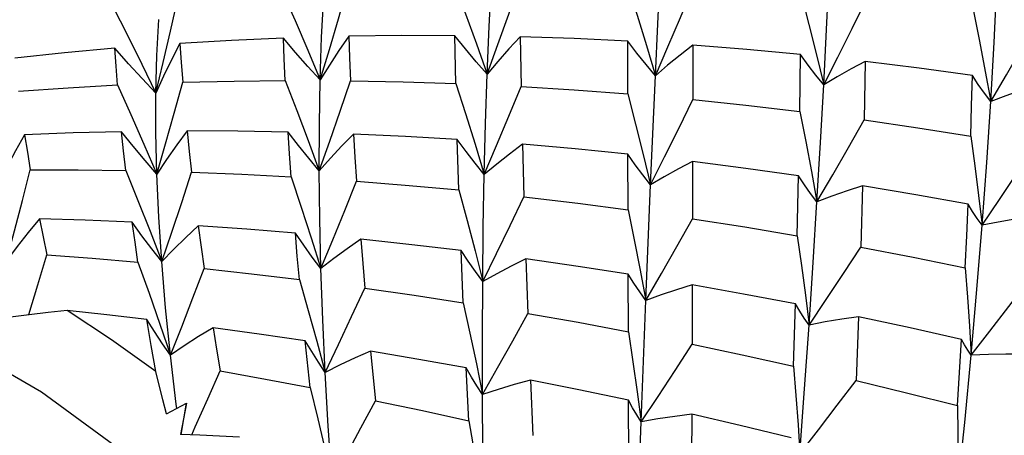
# Model space of a CAD drawing. Units: inches. Extents: x 0.7 to 21.3, y 0.5 to 16.
# Drawn here: x 14.2 to 14.4, y 11.1 to 11.2 of the extents above; entities that cross this region are included whole.
import ezdxf

# ---------------------------------------------------------------- set-up
doc = ezdxf.new("R2010")
doc.units = ezdxf.units.IN
doc.header["$LTSCALE"] = 1.21
doc.header["$MEASUREMENT"] = 0
doc.layers.get('0').update_dxf_attribs({"linetype": 'CONTINUOUS'})

msp = doc.modelspace()

# ---------------------------------------------------------------- linework, layer by layer
at = {"color": 7, "linetype": 'CONTINUOUS'}
for p, q in [((14.3, 11.20865), (14.29981, 11.21833)), ((14.31304, 11.2181), (14.31322, 11.20802)), ((14.33482, 11.20655), (14.3348, 11.21722)), ((14.34798, 11.21639), (14.34796, 11.20537)), ((14.36965, 11.20297), (14.36981, 11.21452)), ((14.23928, 11.20669), (14.24077, 11.21291)), ((14.3829, 11.21309), (14.38268, 11.20126)), ((14.33943, 11.18811), (14.34041, 11.21021)), ((14.30062, 11.18706), (14.3003, 11.19727)), ((14.31349, 11.19631), (14.31378, 11.18567)), ((14.33487, 11.18306), (14.33484, 11.19431)), ((14.34794, 11.19282), (14.34791, 11.1812)), ((14.23319, 11.19102), (14.23566, 11.18489)), ((14.26664, 11.18972), (14.26871, 11.18355)), ((14.36913, 11.17778), (14.36941, 11.18993)), ((14.30062, 11.18706), (14.30228, 11.18089)), ((14.33847, 11.16466), (14.33943, 11.18811)), ((14.38236, 11.18792), (14.382, 11.17546)), ((14.40585, 11.18591), (14.40655, 11.1799)), ((14.30151, 11.16419), (14.30107, 11.17477)), ((14.31418, 11.17306), (14.31458, 11.16203)), ((14.23565, 11.17242), (14.23789, 11.16615)), ((14.33733, 11.1708), (14.33847, 11.16466)), ((14.26833, 11.1689), (14.27013, 11.16265)), ((14.33494, 11.15832), (14.33491, 11.16998)), ((14.34787, 11.16782), (14.34782, 11.15577)), ((14.33752, 11.14005), (14.33847, 11.16466)), ((14.37078, 11.1657), (14.37151, 11.15967)), ((14.36838, 11.15135), (14.36876, 11.16396)), ((14.21363, 11.16176), (14.20988, 11.16128)), ((14.38153, 11.16136), (14.38105, 11.14843)), ((14.40399, 11.15943), (14.40432, 11.15353)), ((14.27053, 11.14698), (14.26953, 11.15647)), ((14.2434, 11.1436), (14.24223, 11.15353)), ((14.28273, 11.15437), (14.28373, 11.14432)), ((14.30267, 11.14023), (14.30212, 11.15098)), ((14.30417, 11.15178), (14.30541, 11.14558)), ((14.31513, 11.14851), (14.31562, 11.13726)), ((14.33673, 11.14613), (14.33752, 11.14005)), ((14.24143, 11.14165), (14.24547, 11.1438)), ((14.24351, 11.14276), (14.2434, 11.1436)), ((14.24547, 11.1438), (14.24428, 11.13751)), ((14.24443, 11.13748), (14.24547, 11.1438)), ((14.33504, 11.13252), (14.33499, 11.14441)), ((14.34777, 11.14157), (14.34772, 11.12926)), ((14.33661, 11.11444), (14.33752, 11.14005)), ((14.36931, 11.13946), (14.36967, 11.13353)), ((14.24818, 11.13735), (14.24428, 11.13751))]:
    msp.add_line(p, q, dxfattribs=at)
for points in [[(14.34041, 11.21021), (14.3409, 11.22071), (14.34139, 11.23079)], [(14.37448, 11.20835), (14.37506, 11.21962), (14.37559, 11.23052)], [(14.29967, 11.22878), (14.30195, 11.22274), (14.30418, 11.21665), (14.30635, 11.21055)], [(14.30635, 11.21055), (14.30674, 11.22017), (14.3072, 11.22938)], [(14.30635, 11.21055), (14.30854, 11.21657), (14.31073, 11.2227), (14.3129, 11.2289)], [(14.33479, 11.22858), (14.33671, 11.22248), (14.33859, 11.21634), (14.34041, 11.21021)], [(14.40829, 11.20498), (14.40897, 11.21697), (14.40952, 11.22858)], [(14.26485, 11.22732), (14.26746, 11.22138), (14.27003, 11.21539), (14.27255, 11.20938)], [(14.27255, 11.20938), (14.2744, 11.21551), (14.27623, 11.22175), (14.27804, 11.22807)], [(14.34041, 11.21021), (14.34294, 11.21607), (14.34548, 11.22204), (14.348, 11.22808)], [(14.36992, 11.22674), (14.3715, 11.22063), (14.37302, 11.21448), (14.37448, 11.20835)], [(14.24077, 11.21291), (14.24225, 11.21923), (14.24369, 11.22561)], [(14.27255, 11.20938), (14.27284, 11.21803), (14.27326, 11.22631)], [(14.37448, 11.20835), (14.37734, 11.21401), (14.38021, 11.21979), (14.38307, 11.22563)], [(14.23058, 11.22422), (14.23352, 11.21843), (14.23642, 11.21257), (14.23928, 11.20669)], [(14.40482, 11.22328), (14.40604, 11.2172), (14.4072, 11.21108), (14.40829, 11.20498)], [(14.23928, 11.20669), (14.23946, 11.21433), (14.23985, 11.2216)], [(14.40829, 11.20498), (14.41147, 11.21042), (14.41467, 11.21596), (14.41785, 11.22157)], [(14.24415, 11.21677), (14.24246, 11.21347), (14.24083, 11.21011), (14.23928, 11.20669)], [(14.26512, 11.21785), (14.2546, 11.21738), (14.24415, 11.21677)], [(14.24415, 11.21677), (14.24441, 11.21291), (14.24472, 11.20888)], [(14.27255, 11.20938), (14.27006, 11.21211), (14.26758, 11.21494), (14.26512, 11.21785)], [(14.26548, 11.20925), (14.26528, 11.21364), (14.26512, 11.21785)], [(14.27834, 11.21822), (14.27635, 11.21534), (14.27442, 11.21238), (14.27255, 11.20938)], [(14.29981, 11.21833), (14.28905, 11.21835), (14.27834, 11.21822)], [(14.27834, 11.21822), (14.27851, 11.21384), (14.27871, 11.20919)], [(14.30635, 11.21055), (14.30415, 11.21306), (14.30197, 11.21566), (14.29981, 11.21833)], [(14.31304, 11.2181), (14.31076, 11.21565), (14.30852, 11.21313), (14.30635, 11.21055)], [(14.3348, 11.21722), (14.32393, 11.21774), (14.31304, 11.2181)], [(14.34041, 11.21021), (14.33852, 11.21247), (14.33664, 11.21481), (14.3348, 11.21722)], [(14.23098, 11.21577), (14.22079, 11.21483), (14.21074, 11.21375)], [(14.23928, 11.20669), (14.23651, 11.20963), (14.23373, 11.21266), (14.23098, 11.21577)], [(14.23149, 11.20834), (14.23121, 11.21214), (14.23098, 11.21577)], [(14.34798, 11.21639), (14.34541, 11.21439), (14.34288, 11.21233), (14.34041, 11.21021)], [(14.36981, 11.21452), (14.3589, 11.21553), (14.34798, 11.21639)], [(14.37448, 11.20835), (14.37289, 11.21033), (14.37133, 11.21239), (14.36981, 11.21452)], [(14.3829, 11.21309), (14.38005, 11.21158), (14.37724, 11.20999), (14.37448, 11.20835)], [(14.40458, 11.21024), (14.39378, 11.21174), (14.3829, 11.21309)], [(14.30576, 11.1902), (14.30602, 11.20055), (14.30635, 11.21055)], [(14.23949, 11.19029), (14.24125, 11.19639), (14.243, 11.2026), (14.24472, 11.20888)], [(14.24472, 11.20888), (14.25511, 11.20913), (14.26548, 11.20925)], [(14.26548, 11.20925), (14.26782, 11.20318), (14.27012, 11.19706), (14.27236, 11.19094)], [(14.27236, 11.19094), (14.27239, 11.20033), (14.27255, 11.20938)], [(14.27236, 11.19094), (14.27449, 11.19693), (14.27662, 11.20303), (14.27871, 11.20919)], [(14.27871, 11.20919), (14.28935, 11.20899), (14.3, 11.20865)], [(14.3, 11.20865), (14.30197, 11.20253), (14.3039, 11.19637), (14.30576, 11.1902)], [(14.40424, 11.19796), (14.40442, 11.20409), (14.40458, 11.21024)], [(14.40829, 11.20498), (14.40702, 11.20667), (14.40578, 11.20843), (14.40458, 11.21024)], [(14.21148, 11.20707), (14.2215, 11.20778), (14.23149, 11.20834)], [(14.23149, 11.20834), (14.2342, 11.20237), (14.23687, 11.19634), (14.23949, 11.19029)], [(14.23949, 11.19029), (14.23929, 11.19868), (14.23928, 11.20669)], [(14.30576, 11.1902), (14.30825, 11.19605), (14.31075, 11.202), (14.31322, 11.20802)], [(14.31322, 11.20802), (14.32394, 11.20736), (14.33482, 11.20655)], [(14.33482, 11.20655), (14.33641, 11.20042), (14.33795, 11.19426), (14.33943, 11.18811)], [(14.37311, 11.18467), (14.37383, 11.1967), (14.37448, 11.20835)], [(14.41754, 11.20823), (14.41442, 11.20721), (14.41133, 11.20613), (14.40829, 11.20498)], [(14.33943, 11.18811), (14.34227, 11.19377), (14.34513, 11.19954), (14.34796, 11.20537)], [(14.34796, 11.20537), (14.35875, 11.20425), (14.36965, 11.20297)], [(14.40655, 11.1799), (14.40749, 11.19259), (14.40829, 11.20498)], [(14.36965, 11.20297), (14.37086, 11.19689), (14.37202, 11.19077), (14.37311, 11.18467)], [(14.37311, 11.18467), (14.3763, 11.19011), (14.37949, 11.19565), (14.38268, 11.20126)], [(14.38268, 11.20126), (14.39353, 11.19967), (14.40424, 11.19796)], [(14.23234, 11.19887), (14.22256, 11.19862), (14.2127, 11.19823)], [(14.23949, 11.19029), (14.2371, 11.19306), (14.23471, 11.19593), (14.23234, 11.19887)], [(14.23319, 11.19102), (14.23274, 11.19498), (14.23234, 11.19887)], [(14.24561, 11.19902), (14.2435, 11.19618), (14.24146, 11.19326), (14.23949, 11.19029)], [(14.24561, 11.19902), (14.24604, 11.19488), (14.2465, 11.19067)], [(14.26605, 11.1988), (14.25584, 11.19897), (14.24561, 11.19902)], [(14.27236, 11.19094), (14.27024, 11.19348), (14.26813, 11.1961), (14.26605, 11.1988)], [(14.26664, 11.18972), (14.26633, 11.19436), (14.26605, 11.1988)], [(14.2127, 11.19823), (14.21086, 11.19498), (14.20909, 11.19166), (14.2074, 11.18828)], [(14.2127, 11.19823), (14.21326, 11.19471), (14.21386, 11.19114)], [(14.27929, 11.19838), (14.27692, 11.19597), (14.27461, 11.19348), (14.27236, 11.19094)], [(14.27929, 11.19838), (14.27957, 11.19372), (14.2799, 11.18884)], [(14.3003, 11.19727), (14.28979, 11.19789), (14.27929, 11.19838)], [(14.30576, 11.1902), (14.30392, 11.19248), (14.30209, 11.19484), (14.3003, 11.19727)], [(14.40424, 11.19796), (14.40507, 11.19195), (14.40585, 11.18591)], [(14.31349, 11.19631), (14.31086, 11.19434), (14.30828, 11.1923), (14.30576, 11.1902)], [(14.33484, 11.19431), (14.32417, 11.19538), (14.31349, 11.19631)], [(14.40655, 11.1799), (14.41006, 11.18509), (14.41359, 11.19037), (14.41711, 11.19571)], [(14.33943, 11.18811), (14.33787, 11.1901), (14.33634, 11.19218), (14.33484, 11.19431)], [(14.34794, 11.19282), (14.34506, 11.19131), (14.34221, 11.18974), (14.33943, 11.18811)], [(14.36941, 11.18993), (14.35871, 11.19144), (14.34794, 11.19282)], [(14.20902, 11.1727), (14.21065, 11.17876), (14.21226, 11.18492), (14.21386, 11.19114)], [(14.21386, 11.19114), (14.22353, 11.19114), (14.23319, 11.19102)], [(14.24048, 11.17252), (14.2425, 11.17848), (14.24451, 11.18454), (14.2465, 11.19067)], [(14.2465, 11.19067), (14.25668, 11.19025), (14.26664, 11.18972)], [(14.2727, 11.17112), (14.27247, 11.1812), (14.27236, 11.19094)], [(14.24048, 11.17252), (14.23989, 11.18157), (14.23949, 11.19029)], [(14.2727, 11.17112), (14.27511, 11.17694), (14.27751, 11.18286), (14.2799, 11.18884)], [(14.2799, 11.18884), (14.29053, 11.18798), (14.30062, 11.18706)], [(14.30545, 11.16849), (14.30557, 11.1795), (14.30576, 11.1902)], [(14.37311, 11.18467), (14.37184, 11.18636), (14.3706, 11.18811), (14.36941, 11.18993)], [(14.38236, 11.18792), (14.37924, 11.1869), (14.37615, 11.18581), (14.37311, 11.18467)], [(14.40373, 11.18417), (14.39314, 11.1861), (14.38236, 11.18792)], [(14.23566, 11.18489), (14.2381, 11.17872), (14.24048, 11.17252)], [(14.30545, 11.16849), (14.30823, 11.17414), (14.31101, 11.17988), (14.31378, 11.18567)], [(14.31378, 11.18567), (14.3247, 11.18438), (14.33487, 11.18306)], [(14.37151, 11.15967), (14.37234, 11.17233), (14.37311, 11.18467)], [(14.26871, 11.18355), (14.27074, 11.17733), (14.2727, 11.17112)], [(14.33487, 11.18306), (14.33612, 11.17695), (14.33733, 11.1708)], [(14.40315, 11.17124), (14.40346, 11.17775), (14.40373, 11.18417)], [(14.40655, 11.1799), (14.40557, 11.18126), (14.40463, 11.18269), (14.40373, 11.18417)], [(14.21571, 11.1812), (14.21341, 11.17845), (14.21117, 11.17561), (14.20902, 11.1727)], [(14.21571, 11.1812), (14.21645, 11.17755), (14.21723, 11.17389)], [(14.2345, 11.18051), (14.22499, 11.18091), (14.21571, 11.1812)], [(14.30228, 11.18089), (14.3039, 11.17469), (14.30545, 11.16849)], [(14.33847, 11.16466), (14.34161, 11.17009), (14.34476, 11.17562), (14.34791, 11.1812)], [(14.34791, 11.1812), (14.35851, 11.17955), (14.36913, 11.17778)], [(14.4165, 11.18165), (14.41316, 11.18113), (14.40983, 11.18055), (14.40655, 11.1799)], [(14.39638, 10.81913), (14.39464, 10.85), (14.38938, 10.88271), (14.38061, 10.91657), (14.36848, 10.95079), (14.35326, 10.98462), (14.33524, 11.01741), (14.31473, 11.04858), (14.29213, 11.07755), (14.26785, 11.10378), (14.24236, 11.12677), (14.21613, 11.14608), (14.18965, 11.16137), (14.16342, 11.17234), (14.13793, 11.17878)], [(14.24048, 11.17252), (14.23847, 11.17511), (14.23647, 11.17778), (14.2345, 11.18051)], [(14.23565, 11.17242), (14.23506, 11.17647), (14.2345, 11.18051)], [(14.24785, 11.17976), (14.24532, 11.17743), (14.24286, 11.17501), (14.24048, 11.17252)], [(14.24785, 11.17976), (14.24843, 11.17545), (14.24904, 11.17112)], [(14.26752, 11.17829), (14.25767, 11.17908), (14.24785, 11.17976)], [(14.40432, 11.15353), (14.4055, 11.16688), (14.40655, 11.1799)], [(14.2727, 11.17112), (14.27095, 11.17343), (14.26922, 11.17583), (14.26752, 11.17829)], [(14.26833, 11.1689), (14.26791, 11.17364), (14.26752, 11.17829)], [(14.28076, 11.17705), (14.27802, 11.17514), (14.27532, 11.17316), (14.2727, 11.17112)], [(14.28076, 11.17705), (14.28115, 11.17215), (14.28157, 11.16716)], [(14.30107, 11.17477), (14.29109, 11.17594), (14.28076, 11.17705)], [(14.36913, 11.17778), (14.36998, 11.17175), (14.37078, 11.1657)], [(14.30545, 11.16849), (14.30396, 11.17052), (14.3025, 11.17261), (14.30107, 11.17477)], [(14.37151, 11.15967), (14.37499, 11.16485), (14.3785, 11.17012), (14.382, 11.17546)], [(14.382, 11.17546), (14.39258, 11.17341), (14.40315, 11.17124)], [(14.21351, 11.16174), (14.21353, 11.1618), (14.21539, 11.16781), (14.21723, 11.17389)], [(14.21723, 11.17389), (14.22637, 11.17321), (14.23565, 11.17242)], [(14.31418, 11.17306), (14.31122, 11.17161), (14.3083, 11.17008), (14.30545, 11.16849)], [(14.33491, 11.16998), (14.32479, 11.17154), (14.31418, 11.17306)], [(14.24223, 11.15353), (14.24126, 11.16317), (14.24048, 11.17252)], [(14.24223, 11.15353), (14.24451, 11.15931), (14.24678, 11.16518), (14.24904, 11.17112)], [(14.24904, 11.17112), (14.25866, 11.17006), (14.26833, 11.1689)], [(14.27356, 11.15008), (14.27307, 11.16075), (14.2727, 11.17112)], [(14.40315, 11.17124), (14.4036, 11.16534), (14.40399, 11.15943)], [(14.33847, 11.16466), (14.33724, 11.16637), (14.33605, 11.16815), (14.33491, 11.16998)], [(14.27356, 11.15008), (14.27623, 11.15569), (14.27891, 11.16139), (14.28157, 11.16716)], [(14.28157, 11.16716), (14.2916, 11.16572), (14.30151, 11.16419)], [(14.30541, 11.14558), (14.30539, 11.15718), (14.30545, 11.16849)], [(14.34787, 11.16782), (14.34469, 11.16683), (14.34155, 11.16578), (14.33847, 11.16466)], [(14.36876, 11.16396), (14.35827, 11.16595), (14.34787, 11.16782)], [(14.40432, 11.15353), (14.40813, 11.15844), (14.41197, 11.16343), (14.41582, 11.16848)], [(14.23789, 11.16615), (14.24009, 11.15984), (14.24223, 11.15353)], [(14.30151, 11.16419), (14.30287, 11.158), (14.30417, 11.15178)], [(14.37151, 11.15967), (14.37055, 11.16104), (14.36963, 11.16247), (14.36876, 11.16396)], [(14.22133, 11.1626), (14.21745, 11.1622), (14.21363, 11.16176)], [(14.23927, 11.15028), (14.23032, 11.15666), (14.22133, 11.1626)], [(14.23746, 11.16082), (14.22936, 11.16175), (14.22133, 11.1626)], [(14.24223, 11.15353), (14.24062, 11.15589), (14.23902, 11.15833), (14.23746, 11.16082)], [(14.23927, 11.15028), (14.23834, 11.15554), (14.23746, 11.16082)], [(14.27013, 11.16265), (14.27188, 11.15637), (14.27356, 11.15008)], [(14.30541, 11.14558), (14.30846, 11.15098), (14.31152, 11.15647), (14.31458, 11.16203)], [(14.31458, 11.16203), (14.32479, 11.16022), (14.33494, 11.15832)], [(14.38153, 11.16136), (14.37816, 11.16086), (14.37481, 11.1603), (14.37151, 11.15967)], [(14.40239, 11.15675), (14.39199, 11.15911), (14.38153, 11.16136)], [(14.25086, 11.15913), (14.24792, 11.15735), (14.24504, 11.15548), (14.24223, 11.15353)], [(14.25086, 11.15913), (14.25157, 11.15476), (14.2523, 11.1504)], [(14.26953, 11.15647), (14.26021, 11.15784), (14.25086, 11.15913)], [(14.36967, 11.13353), (14.37062, 11.14672), (14.37151, 11.15967)], [(14.33494, 11.15832), (14.33586, 11.15224), (14.33673, 11.14613)], [(14.40158, 11.14334), (14.402, 11.15006), (14.40239, 11.15675)], [(14.40432, 11.15353), (14.40363, 11.15456), (14.40298, 11.15563), (14.40239, 11.15675)], [(14.27356, 11.15008), (14.27219, 11.15215), (14.27084, 11.15428), (14.26953, 11.15647)], [(14.33752, 11.14005), (14.34095, 11.14521), (14.34439, 11.15046), (14.34782, 11.15577)], [(14.34782, 11.15577), (14.35798, 11.15364), (14.36838, 11.15135)], [(14.28273, 11.15437), (14.27962, 11.15302), (14.27656, 11.15159), (14.27356, 11.15008)], [(14.30212, 11.15098), (14.2925, 11.15271), (14.28273, 11.15437)], [(14.4016, 11.12608), (14.40302, 11.13994), (14.40432, 11.15353)], [(14.41493, 11.15374), (14.41136, 11.15374), (14.40782, 11.15367), (14.40432, 11.15353)], [(14.30541, 11.14558), (14.30428, 11.14732), (14.30318, 11.14912), (14.30212, 11.15098)], [(14.36838, 11.15135), (14.36887, 11.14541), (14.36931, 11.13946)], [(14.24143, 11.14165), (14.24072, 11.14452), (14.23927, 11.15028)], [(14.24654, 11.13742), (14.24726, 11.13902), (14.24979, 11.14468), (14.2523, 11.1504)], [(14.2523, 11.1504), (14.26147, 11.14872), (14.27053, 11.14698)], [(14.27494, 11.12799), (14.27419, 11.13915), (14.27356, 11.15008)], [(14.27053, 11.14698), (14.27206, 11.14067), (14.27353, 11.13432)], [(14.31513, 11.14851), (14.31184, 11.1476), (14.30859, 11.14663), (14.30541, 11.14558)], [(14.33499, 11.14441), (14.32492, 11.14653), (14.31513, 11.14851)], [(14.36967, 11.13353), (14.37344, 11.13842), (14.37724, 11.1434), (14.38105, 11.14843)], [(14.38105, 11.14843), (14.39127, 11.14595), (14.40158, 11.14334)], [(14.30564, 11.12164), (14.30549, 11.13373), (14.30541, 11.14558)], [(14.27494, 11.12799), (14.27786, 11.13335), (14.2808, 11.13881), (14.28373, 11.14432)], [(14.28373, 11.14432), (14.29325, 11.14231), (14.30267, 11.14023)], [(14.33752, 11.14005), (14.33664, 11.14145), (14.33579, 11.1429), (14.33499, 11.14441)], [(14.40158, 11.14334), (14.40165, 11.13758), (14.40166, 11.13182), (14.4016, 11.12608)], [(14.34777, 11.14157), (14.34432, 11.14114), (14.34089, 11.14063), (14.33752, 11.14005)], [(14.36789, 11.13679), (14.35758, 11.13929), (14.34777, 11.14157)], [(14.30267, 11.14023), (14.30372, 11.13404), (14.30471, 11.12783)], [(14.25618, 11.13692), (14.25215, 11.13716), (14.24818, 11.13735)]]:
    msp.add_lwpolyline(points, dxfattribs=at)

doc.saveas('drawing.dxf')
